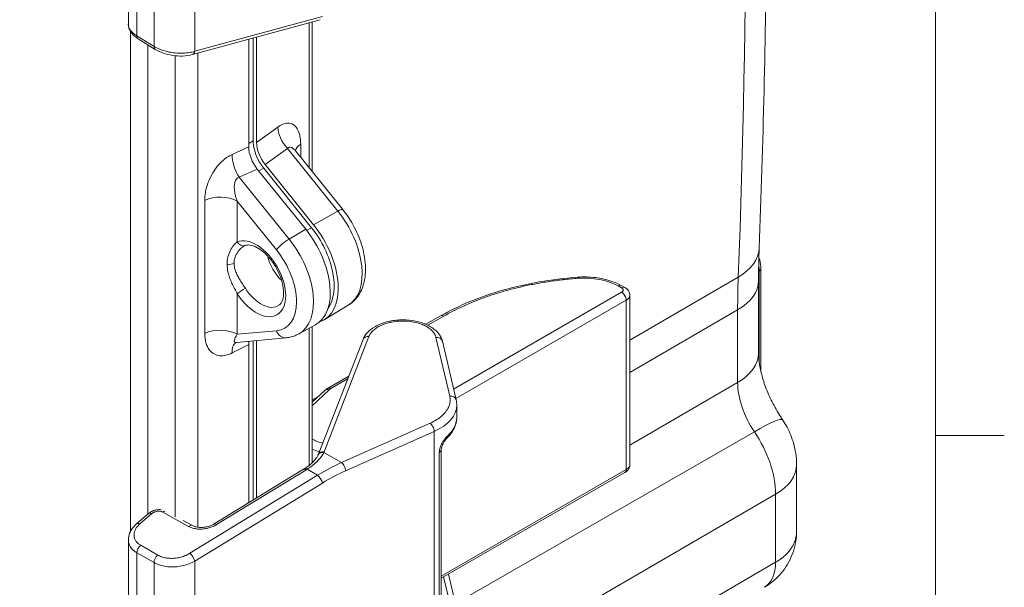
# Model space of a CAD drawing. Units: inches. Extents: x 0.3 to 84.8, y 1.5 to 53.5.
# Drawn here: x 79.3 to 84.1, y 40.5 to 43.3 of the extents above; entities that cross this region are included whole.
import ezdxf

# ---------------------------------------------------------------- set-up
doc = ezdxf.new("R2010")
doc.units = ezdxf.units.IN
doc.header["$LTSCALE"] = 2.5
doc.header["$MEASUREMENT"] = 0
for name, color, linetype, lineweight in [('Border (ANSI)', 7, 'Continuous', 9), ('Visible (ANSI)', 7, 'Continuous', 18), ('Visible Narrow (ANSI)', 7, 'Continuous', 5)]:
    doc.layers.add(name, color=color, linetype=linetype, lineweight=lineweight)

# ---------------------------------------------------------------- blocks, each defined once
blk = doc.blocks.new('Borders Default Border')
at = {"layer": 'Border (ANSI)'}
blk.add_line((33.5, 16.5), (33.635, 16.5), dxfattribs=at)
at = {"layer": 'Border (ANSI)', "flags": 128}
blk.add_lwpolyline([(0.5, 1), (0.5, 21), (33.5, 21), (33.5, 1), (0.5, 1)], dxfattribs=at)

msp = doc.modelspace()

# ---------------------------------------------------------------- linework, layer by layer
at = {"layer": 'Visible (ANSI)'}
for p, q in [((79.7904, 43.2668), (79.7904, 44.0828)), ((80.1048, 43.118), (80.7311, 43.2893)), ((80.692, 42.5449), (80.692, 43.2786)), ((79.8388, 43.1957), (79.9227, 43.1439)), ((80.3809, 43.1935), (80.3809, 42.665)), ((80.4023, 43.1994), (80.4023, 42.6958)), ((80.4197, 42.6873), (80.4197, 43.2041)), ((80.6122, 42.6441), (80.6122, 42.6441)), ((80.6122, 42.6441), (80.8423, 42.358)), ((80.4229, 42.557), (80.6607, 42.2613)), ((80.4546, 42.5612), (80.6893, 42.2693)), ((80.6993, 42.2837), (80.4617, 42.5792)), ((82.8929, 42.0679), (82.8929, 41.5667)), ((82.2086, 41.9855), (82.2263, 41.9757)), ((82.882, 42.0095), (82.882, 41.654)), ((82.2506, 41.1076), (82.2506, 41.937)), ((80.8692, 41.889), (80.751, 41.8176)), ((81.2505, 41.7953), (81.3222, 41.8365)), ((80.6261, 41.7479), (80.7082, 41.7928)), ((80.692, 41.1163), (80.692, 41.7839)), ((80.2541, 41.7659), (80.2541, 41.7659)), ((80.3202, 41.7069), (80.5642, 41.7292)), ((80.3809, 41.6972), (80.3809, 40.9201)), ((80.4023, 41.7144), (80.4023, 40.9331)), ((80.4197, 40.9438), (80.4197, 41.716)), ((80.7216, 41.1558), (80.9416, 41.7212)), ((81.331, 41.7122), (81.3984, 41.4247)), ((80.2541, 41.6412), (80.2541, 41.6412)), ((80.7681, 41.4811), (80.8713, 41.5405)), ((80.692, 41.413), (80.7544, 41.4711)), ((81.4014, 41.3384), (81.4014, 41.3988)), ((81.3256, 41.1813), (81.3256, 40.3335)), ((83.0684, 41.1062), (83.0684, 40.7817)), ((80.2111, 40.8162), (80.6492, 41.0842)), ((81.3256, 40.5499), (82.2267, 41.0688)), ((79.8304, 40.8164), (79.8895, 40.8674)), ((80.0588, 40.834), (80.1054, 40.8083)), ((83.0684, 40.7817), (83.0684, 40.7817)), ((79.7904, 39.9223), (79.7904, 40.7382)), ((81.3984, 40.4102), (81.3609, 40.5702))]:
    msp.add_line(p, q, dxfattribs=at)
for centre, major_axis, ratio, start_param, end_param in [((79.9404, 43.2543), (-0.1498, 0.0168), 0.506329, 0.056894, 0.056951), ((79.8554, 43.2227), (-0.0167, -0.0271), 0.577425, 6.283136, 6.283174), ((79.9394, 43.171), (-0.0167, -0.0271), 0.577425, 6.283173, 6.283255), ((80.0964, 43.1487), (0.0084, -0.0307), 0.584734, 6.283112, 6.283186), ((80.4648, 42.6165), (0.0595, -0.1026), 0.576567, 3.924251, 4.971977), ((80.5036, 42.6387), (-0.0595, 0.1026), 0.576567, 0.782659, 1.830384), ((80.5788, 42.1116), (0.156, -0.2709), 0.578093, 0.263054, 1.834529), ((80.5788, 42.1118), (0.1701, -0.2954), 0.578093, 6.171118, 8.117715), ((80.5402, 42.0894), (0.1701, -0.2954), 0.578093, 6.270819, 8.117715), ((80.3498, 42.2145), (0.0133, -0.0329), 0.813369, 6.282006, 6.283185), ((80.5788, 42.1116), (0.0791, -0.1374), 0.578093, 4.252304, 5.172474), ((82.2108, 41.9478), (0.0155, 0.0278), 0.588055, 6.283078, 6.283173), ((82.1915, 41.9367), (0.0591, 0.0004), 0.571265, 6.279237, 6.279243), ((80.4648, 41.6491), (-0.0593, 0.1023), 0.579625, 0.618649, 0.785288), ((80.9713, 41.7097), (-0.0297, 0.0115), 0.803801, 6.283026, 6.283186), ((81.3, 41.7049), (0.031, 0.0073), 0.818478, 6.283184, 6.283351), ((81.3674, 41.4175), (0.031, 0.0073), 0.818478, 6.283087, 6.283193), ((81.3336, 41.2625), (0.0221, -0.0229), 0.698111, 6.283176, 6.283274), ((81.2938, 41.1814), (0.0318, 0), 0.575862, 0, 0.000041), ((82.2108, 41.0964), (0.0159, -0.0276), 0.578093, 0.000008, 0.000099), ((79.9103, 40.8434), (-0.0208, 0.0241), 0.518125, 6.283074, 6.283195), ((79.8512, 40.7923), (-0.0208, 0.0241), 0.518125, 0.000005, 0.000048), ((82.7768, 40.7368), (0.1333, -0.2315), 0.578093, 0.003091, 0.003094)]:
    msp.add_ellipse(centre, major_axis=major_axis, ratio=ratio, start_param=start_param, end_param=end_param, dxfattribs=at)
for points, knots in [([(82.8851, 46.0984), (82.895, 45.8311), (82.9029, 45.5647), (82.9148, 45.0342), (82.9187, 44.77), (82.9227, 44.2437), (82.9227, 43.9817), (82.9187, 43.4599), (82.9148, 43.2001), (82.9029, 42.683), (82.895, 42.4256), (82.8851, 42.1694)], [4.66871072, 4.66871072, 4.66871072, 4.66871072, 4.68618203, 4.68618203, 4.70365333, 4.70365333, 4.72112463, 4.72112463, 4.73859593, 4.73859593, 4.75606724, 4.75606724, 4.75606724, 4.75606724]), ([(79.8388, 43.1957), (79.8263, 43.2034), (79.8155, 43.2124), (79.7991, 43.2327), (79.7932, 43.2446), (79.7907, 43.2603), (79.7904, 43.2636), (79.7904, 43.2668)], [0, 0, 0, 0, 0.1414236, 0.1414236, 0.280742, 0.280742, 0.3163307, 0.3163307, 0.3163307, 0.3163307]), ([(80.1048, 43.118), (80.09, 43.114), (80.0735, 43.1117), (80.0403, 43.1107), (80.0234, 43.1118), (79.9914, 43.1169), (79.9758, 43.1208), (79.9474, 43.1307), (79.9342, 43.1368), (79.9227, 43.1439)], [0, 0, 0, 0, 0.1484317, 0.1484317, 0.2878979, 0.2878979, 0.420421, 0.420421, 0.5505449, 0.5505449, 0.5505449, 0.5505449]), ([(80.4023, 42.6958), (80.4023, 42.6818), (80.4044, 42.6666), (80.4085, 42.651), (80.4127, 42.6354), (80.4189, 42.6195), (80.4267, 42.6042), (80.4345, 42.5889), (80.444, 42.5743), (80.4546, 42.5612)], [0, 0, 0, 0, 0.33236, 0.33236, 0.33236, 0.665725, 0.665725, 0.665725, 1, 1, 1, 1]), ([(80.6065, 42.6534), (80.6065, 42.6534), (80.6066, 42.6532), (80.607, 42.6522), (80.6078, 42.6503), (80.6102, 42.6467), (80.6111, 42.6454), (80.6122, 42.6441)], [0.150477, 0.150477, 0.150477, 0.150477, 0.1723652, 0.1723652, 0.2374619, 0.2374619, 0.2674779, 0.2674779, 0.2674779, 0.2674779]), ([(80.8692, 41.889), (80.8875, 41.9001), (80.9034, 41.9152), (80.9296, 41.9518), (80.9393, 41.9737), (80.9528, 42.0248), (80.9552, 42.0545), (80.9516, 42.1181), (80.9451, 42.1522), (80.924, 42.2196), (80.9095, 42.2529), (80.8773, 42.3104), (80.8607, 42.3352), (80.8423, 42.358)], [0.795831, 0.795831, 0.795831, 0.795831, 1.040349, 1.040349, 1.311639, 1.311639, 1.636445, 1.636445, 1.986201, 1.986201, 2.333447, 2.333447, 2.617994, 2.617994, 2.617994, 2.617994]), ([(80.3631, 42.1816), (80.3678, 42.1836), (80.3734, 42.1846), (80.3892, 42.1842), (80.4001, 42.1817), (80.4228, 42.1717), (80.4342, 42.1648), (80.4575, 42.1469), (80.4692, 42.1358), (80.4916, 42.1101), (80.5022, 42.0955), (80.5209, 42.0645), (80.5289, 42.048), (80.5416, 42.0152), (80.5462, 41.9988), (80.5516, 41.9683), (80.5525, 41.9541), (80.551, 41.9295), (80.5488, 41.919), (80.5422, 41.9022), (80.538, 41.8962), (80.5321, 41.8907), (80.5306, 41.8895), (80.5291, 41.8885)], [2.438, 2.438, 2.438, 2.438, 2.700921, 2.700921, 3.025848, 3.025848, 3.310914, 3.310914, 3.599883, 3.599883, 3.894801, 3.894801, 4.192277, 4.192277, 4.488119, 4.488119, 4.778461, 4.778461, 5.0634, 5.0634, 5.365126, 5.365126, 5.462583, 5.462583, 5.462583, 5.462583]), ([(82.882, 42.0095), (82.882, 42.0203), (82.8821, 42.0311), (82.8822, 42.0526), (82.8823, 42.0633), (82.8827, 42.0847), (82.8829, 42.0953), (82.8834, 42.1166), (82.8836, 42.1272), (82.8843, 42.1483), (82.8847, 42.1589), (82.8851, 42.1694)], [1.57079633, 1.57079633, 1.57079633, 1.57079633, 1.57953198, 1.57953198, 1.58826763, 1.58826763, 1.59700328, 1.59700328, 1.60573893, 1.60573893, 1.61447458, 1.61447458, 1.61447458, 1.61447458]), ([(82.8836, 42.1252), (82.885, 42.1206), (82.8863, 42.116), (82.891, 42.0967), (82.8929, 42.082), (82.8929, 42.0679)], [5.8711752, 5.8711752, 5.8711752, 5.8711752, 5.969026, 5.969026, 6.2831853, 6.2831853, 6.2831853, 6.2831853]), ([(81.3222, 41.8365), (81.4105, 41.8874), (81.5144, 41.9303), (81.7407, 41.9951), (81.8668, 42.0171), (81.9936, 42.0265)], [0, 0, 0, 0, 1.036723, 1.036723, 2.106145, 2.106145, 2.106145, 2.106145]), ([(81.9936, 42.0265), (82.0228, 42.0286), (82.0529, 42.0279), (82.1098, 42.021), (82.1373, 42.0147), (82.1787, 42.0003), (82.1944, 41.9934), (82.2086, 41.9855)], [0, 0, 0, 0, 0.2462872, 0.2462872, 0.4881531, 0.4881531, 0.6499649, 0.6499649, 0.6499649, 0.6499649]), ([(82.2263, 41.9757), (82.2318, 41.9726), (82.2368, 41.9686), (82.2444, 41.9594), (82.2472, 41.9542), (82.25, 41.945), (82.2506, 41.941), (82.2506, 41.937)], [0, 0, 0, 0, 0.0555752, 0.0555752, 0.105794, 0.105794, 0.1405135, 0.1405135, 0.1405135, 0.1405135]), ([(80.9417, 41.7213), (80.9466, 41.7339), (80.9544, 41.7457), (80.9746, 41.7671), (80.9875, 41.7769), (81.0184, 41.7942), (81.0372, 41.8017), (81.0771, 41.8123), (81.0987, 41.8157), (81.1414, 41.8179), (81.163, 41.8169), (81.2039, 41.8109), (81.2237, 41.8059), (81.2596, 41.792), (81.2761, 41.783), (81.3038, 41.7614), (81.3153, 41.7484), (81.3265, 41.727), (81.3292, 41.7197), (81.331, 41.7122)], [0.000519, 0.000519, 0.000519, 0.000519, 0.152344, 0.152344, 0.314774, 0.314774, 0.496124, 0.496124, 0.677832, 0.677832, 0.855016, 0.855016, 1.031494, 1.031494, 1.211199, 1.211199, 1.394177, 1.394177, 1.481272, 1.481272, 1.481272, 1.481272]), ([(80.6261, 41.7479), (80.6223, 41.7458), (80.6184, 41.7438), (80.6104, 41.7403), (80.6064, 41.7387), (80.5981, 41.7359), (80.594, 41.7347), (80.5856, 41.7325), (80.5813, 41.7316), (80.5728, 41.7302), (80.5685, 41.7296), (80.5642, 41.7292)], [5.5120878, 5.5120878, 5.5120878, 5.5120878, 5.5615876, 5.5615876, 5.6110873, 5.6110873, 5.6605871, 5.6605871, 5.7100868, 5.7100868, 5.7595865, 5.7595865, 5.7595865, 5.7595865]), ([(80.32, 41.7068), (80.319, 41.7067), (80.3182, 41.7066), (80.3177, 41.7065), (80.3177, 41.7065), (80.3177, 41.7065)], [0.00225701, 0.00225701, 0.00225701, 0.00225701, 0.03539268, 0.03539268, 0.0509051, 0.0509051, 0.0509051, 0.0509051]), ([(82.882, 41.654), (82.882, 41.6401), (82.8831, 41.623), (82.8888, 41.5845), (82.8932, 41.563), (82.9058, 41.5176), (82.9139, 41.4937), (82.9334, 41.4453), (82.9449, 41.4207), (82.9706, 41.3726), (82.9848, 41.3491), (83, 41.3267)], [4.712389, 4.712389, 4.712389, 4.712389, 4.8944282, 4.8944282, 5.0764674, 5.0764674, 5.2585066, 5.2585066, 5.4405458, 5.4405458, 5.6225851, 5.6225851, 5.6225851, 5.6225851]), ([(81.4014, 41.3376), (81.4013, 41.3196), (81.397, 41.3015), (81.3812, 41.2686), (81.3697, 41.2532), (81.3557, 41.2397)], [0.0030062, 0.0030062, 0.0030062, 0.0030062, 0.2169756, 0.2169756, 0.4282095, 0.4282095, 0.4282095, 0.4282095]), ([(83, 41.3267), (83.0079, 41.315), (83.0152, 41.303), (83.0285, 41.2781), (83.0345, 41.2653), (83.0453, 41.2384), (83.0502, 41.2243), (83.0585, 41.1944), (83.0619, 41.1786), (83.0669, 41.1444), (83.0684, 41.1261), (83.0684, 41.1062)], [3.8021929, 3.8021929, 3.8021929, 3.8021929, 3.9842321, 3.9842321, 4.1662713, 4.1662713, 4.3483106, 4.3483106, 4.5303498, 4.5303498, 4.712389, 4.712389, 4.712389, 4.712389]), ([(81.3557, 41.2397), (81.354, 41.2381), (81.352, 41.236), (81.3478, 41.231), (81.3454, 41.228), (81.3406, 41.2211), (81.338, 41.2171), (81.3335, 41.2089), (81.3315, 41.2046), (81.3284, 41.1968), (81.3273, 41.1932), (81.326, 41.1871), (81.3257, 41.1844), (81.3256, 41.182), (81.3256, 41.1817), (81.3256, 41.1814)], [0, 0, 0, 0, 0.0343158, 0.0343158, 0.070878, 0.070878, 0.1109426, 0.1109426, 0.1493374, 0.1493374, 0.1833852, 0.1833852, 0.212676, 0.212676, 0.2174302, 0.2174302, 0.2174302, 0.2174302]), ([(80.6546, 41.0876), (80.6707, 41.098), (80.685, 41.1092), (80.7062, 41.1302), (80.7138, 41.1403), (80.7193, 41.1506), (80.7201, 41.1522), (80.7207, 41.1537)], [0, 0, 0, 0, 0.180078, 0.180078, 0.3481102, 0.3481102, 0.3794417, 0.3794417, 0.3794417, 0.3794417]), ([(80.7207, 41.1537), (80.7208, 41.1539), (80.7209, 41.154), (80.721, 41.1543), (80.721, 41.1544), (80.7212, 41.1547), (80.7212, 41.1548), (80.7213, 41.1551), (80.7214, 41.1553), (80.7215, 41.1555), (80.7215, 41.1557), (80.7216, 41.1558)], [2.13037225, 2.13037225, 2.13037225, 2.13037225, 2.13538823, 2.13538823, 2.14042918, 2.14042918, 2.14547013, 2.14547013, 2.15051108, 2.15051108, 2.15555203, 2.15555203, 2.15555203, 2.15555203]), ([(82.2506, 41.1074), (82.2506, 41.1028), (82.2498, 41.0982), (82.2467, 41.0895), (82.2444, 41.0854), (82.2387, 41.0779), (82.2351, 41.0745), (82.2297, 41.0707), (82.2283, 41.0697), (82.2268, 41.0689)], [0.0005274, 0.0005274, 0.0005274, 0.0005274, 0.0410415, 0.0410415, 0.0814675, 0.0814675, 0.1245483, 0.1245483, 0.1397343, 0.1397343, 0.1397343, 0.1397343]), ([(80.6492, 41.0842), (80.6496, 41.0844), (80.65, 41.0846), (80.6507, 41.0851), (80.651, 41.0853), (80.6518, 41.0858), (80.6521, 41.086), (80.6528, 41.0864), (80.6532, 41.0867), (80.6539, 41.0871), (80.6543, 41.0873), (80.6546, 41.0876)], [3.02962935, 3.02962935, 3.02962935, 3.02962935, 3.03622962, 3.03622962, 3.04282989, 3.04282989, 3.04943015, 3.04943015, 3.05603042, 3.05603042, 3.06263068, 3.06263068, 3.06263068, 3.06263068]), ([(79.8896, 40.8675), (79.8952, 40.8723), (79.9017, 40.8763), (79.9156, 40.8824), (79.9232, 40.8846), (79.9374, 40.8867), (79.9442, 40.8869), (79.9508, 40.8863)], [0.0002857, 0.0002857, 0.0002857, 0.0002857, 0.0652051, 0.0652051, 0.1294916, 0.1294916, 0.1856517, 0.1856517, 0.1856517, 0.1856517]), ([(79.7904, 40.7382), (79.7904, 40.7492), (79.7927, 40.7604), (79.801, 40.7815), (79.8073, 40.7917), (79.8197, 40.8064), (79.8248, 40.8115), (79.8304, 40.8164)], [0.0000178, 0.0000178, 0.0000178, 0.0000178, 0.1131552, 0.1131552, 0.229501, 0.229501, 0.2979225, 0.2979225, 0.2979225, 0.2979225]), ([(80.1055, 40.8083), (80.1095, 40.806), (80.1146, 40.804), (80.1259, 40.8009), (80.1323, 40.7998), (80.1459, 40.7988), (80.1533, 40.799), (80.1683, 40.8006), (80.176, 40.8021), (80.1909, 40.8064), (80.1981, 40.8093), (80.2068, 40.8137), (80.209, 40.815), (80.2111, 40.8162)], [0, 0, 0, 0, 0.0595842, 0.0595842, 0.1189786, 0.1189786, 0.1810312, 0.1810312, 0.2459565, 0.2459565, 0.3124478, 0.3124478, 0.3360505, 0.3360505, 0.3360505, 0.3360505]), ([(83.0684, 40.7817), (83.0684, 40.7458), (83.0624, 40.7093), (83.0391, 40.6427), (83.0221, 40.6115), (82.9798, 40.5576), (82.9543, 40.534), (82.9209, 40.5119), (82.9157, 40.5087), (82.9105, 40.5056)], [0, 0, 0, 0, 0.304272, 0.304272, 0.5968024, 0.5968024, 0.883133, 0.883133, 0.9344525, 0.9344525, 0.9344525, 0.9344525])]:
    msp.add_open_spline(points, degree=3, knots=knots, dxfattribs=at)
for points in [[(80.363, 42.1816), (80.3623, 42.1813), (80.3615, 42.181), (80.3607, 42.1806)], [(80.3202, 41.7069), (80.3202, 41.7069), (80.3202, 41.7069), (80.3202, 41.7069)], [(80.7544, 41.4711), (80.7585, 41.4749), (80.7631, 41.4782), (80.7681, 41.4811)], [(81.3984, 41.4247), (81.4004, 41.4162), (81.4014, 41.4075), (81.4014, 41.3987)], [(81.4014, 41.3384), (81.4014, 41.3383), (81.4014, 41.3383), (81.4014, 41.3383)]]:
    msp.add_open_spline(points, degree=3, dxfattribs=at)
at = {"layer": 'Visible Narrow (ANSI)'}
for p, q in [((79.8326, 43.21), (79.8326, 44.0195)), ((79.9165, 43.1583), (79.9165, 43.9712)), ((80.1158, 43.1342), (80.1158, 43.9784)), ((80.1158, 43.1342), (80.7421, 43.3055)), ((79.8018, 40.7816), (79.8018, 43.2301)), ((80.6782, 42.5621), (80.6782, 43.2748)), ((79.8326, 43.21), (79.9165, 43.1583)), ((79.8854, 40.8639), (79.8854, 43.1669)), ((80.0203, 43.1127), (80.0203, 40.8517)), ((80.1308, 43.1251), (80.1308, 40.8002)), ((80.5235, 42.7625), (80.4197, 42.6873)), ((80.3809, 42.665), (80.2991, 42.6281)), ((80.3809, 42.6827), (80.4023, 42.6958)), ((80.5708, 42.6583), (80.4617, 42.5792)), ((80.5708, 42.6583), (80.8179, 42.3511)), ((80.6359, 42.6795), (80.6359, 42.6146)), ((80.3038, 42.5868), (80.3038, 42.5868)), ((80.4229, 42.557), (80.3347, 42.5172)), ((80.4304, 42.5477), (80.4546, 42.5612)), ((80.5789, 42.2136), (80.3347, 42.5172)), ((80.1652, 41.7504), (80.1652, 42.4033)), ((80.3247, 42.3993), (80.3247, 42.2001)), ((80.517, 42.1602), (80.3247, 42.3993)), ((80.6993, 42.2837), (80.8179, 42.3511)), ((80.6651, 42.2558), (80.6893, 42.2693)), ((80.6607, 42.2613), (80.5789, 42.2136)), ((82.7823, 42.0268), (82.2506, 41.7178)), ((82.8823, 42.0552), (82.8849, 42.0568)), ((82.8849, 42.0568), (82.8849, 41.6114)), ((80.3038, 41.9856), (80.3038, 41.9856)), ((82.1928, 41.9839), (82.2104, 41.9741)), ((80.3247, 41.9456), (80.3247, 41.7464)), ((82.2104, 41.9523), (81.386, 41.4775)), ((82.2333, 41.9131), (81.3968, 41.4314)), ((82.2333, 41.0834), (82.2333, 41.9131)), ((81.2604, 41.7907), (81.3377, 41.8352)), ((82.7793, 41.8657), (82.2506, 41.5586)), ((82.7793, 41.8657), (82.7793, 41.5103)), ((80.2552, 41.7658), (80.2552, 41.7658)), ((80.2588, 41.7655), (80.2588, 41.7655)), ((80.3038, 41.756), (80.3038, 41.756)), ((80.3247, 41.7464), (80.517, 41.764)), ((80.6782, 41.1044), (80.6782, 41.7764)), ((80.7509, 41.1705), (80.9709, 41.7359)), ((80.2991, 41.655), (80.3809, 41.6972)), ((80.3038, 41.6874), (80.3038, 41.6874)), ((81.2996, 41.7312), (81.367, 41.4437)), ((80.2552, 41.6413), (80.2552, 41.6413)), ((80.2588, 41.6417), (80.2588, 41.6417)), ((80.7836, 41.4798), (80.8662, 41.5273)), ((82.7793, 41.5103), (82.2506, 41.2032)), ((80.692, 41.3961), (80.7757, 41.474)), ((81.2707, 41.3109), (80.8359, 41.1176)), ((81.2904, 41.2701), (80.8557, 41.0768)), ((81.2904, 40.1931), (81.2904, 41.2701)), ((82.8615, 41.2686), (81.3949, 40.4254)), ((80.7495, 41.1673), (80.8359, 41.1176)), ((81.316, 41.1683), (81.316, 40.3204)), ((80.2236, 40.8129), (80.6618, 41.0809)), ((80.6679, 41.0847), (80.7187, 41.0553)), ((80.6782, 41.0917), (80.6782, 41.0917)), ((81.3256, 40.5607), (82.2333, 41.0834)), ((80.7187, 41.0553), (80.0923, 40.6723)), ((80.7421, 41.0169), (80.1158, 40.6339)), ((82.9657, 40.9625), (80.692, 39.6417)), ((82.9657, 40.9625), (82.9657, 40.6281)), ((79.8471, 40.8161), (79.9062, 40.8672)), ((79.9594, 40.8741), (80.086, 40.8043)), ((79.8326, 39.8655), (79.8326, 40.675)), ((79.9165, 40.6267), (79.8326, 40.675)), ((79.9354, 40.6633), (79.8514, 40.7115)), ((79.9165, 39.8138), (79.9165, 40.6267)), ((80.1158, 39.7896), (80.1158, 40.6339)), ((82.9657, 40.6281), (80.692, 39.3073)), ((79.9892, 40.6061), (79.9892, 40.6061)), ((81.367, 40.4292), (81.3372, 40.5566))]:
    msp.add_line(p, q, dxfattribs=at)
for centre, major_axis, ratio, start_param, end_param in [((43.9204, 66.3697), (27.4525, -47.6721), 0.578093, 0.743654, 0.83101), ((79.9404, 43.2543), (-0.1498, 0.0168), 0.506329, 0.056951, 0.825533), ((79.8554, 43.2227), (-0.0167, -0.0271), 0.577425, 5.513238, 6.283147), ((79.9394, 43.171), (-0.0167, -0.0271), 0.577425, 5.513236, 6.283174), ((80.0964, 43.1487), (0.0084, -0.0307), 0.584734, 0, 0.925813), ((80.6141, 42.7188), (0.0694, -0.0957), 0.608585, 3.865446, 4.913172), ((80.7265, 42.6358), (-0.1182, 0), 0.575865, 5.585074, 6.11556), ((80.3751, 42.576), (0.0486, -0.1077), 0.542667, 3.982986, 5.030738), ((80.2411, 42.3512), (0.1182, 0), 0.575862, 0.785398, 2.268928), ((80.7963, 42.3209), (0.046, 0.037), 0.212712, 0, 0.92026), ((80.6984, 42.1807), (0.1687, -0.2929), 0.578093, 0.012367, 1.834529), ((80.4181, 42.0191), (-0.1019, 0.1769), 0.578093, 1.654528, 6.203331), ((80.3498, 42.2145), (0.0133, -0.0329), 0.813369, 4.824545, 6.282006), ((80.5588, 42.1842), (0.046, 0.037), 0.212712, 0.955167, 2.508516), ((80.4591, 42.0427), (0.1691, -0.2937), 0.578093, 6.270818, 8.117715), ((82.5308, 42.1831), (0.3543, -0.0137), 0.600555, 5.524877, 6.283185), ((80.4181, 42.0191), (0.1396, -0.2425), 0.578093, 6.02332, 8.117715), ((80.2851, 42.1095), (0.0355, 0), 0.575788, 4.422044, 5.445123), ((82.7692, 42.1234), (0.0817, -0.1418), 0.578093, 0.787332, 0.984299), ((81.9959, 41.9947), (-0.0023, 0.0317), 0.084863, 5.679437, 6.283186), ((82.0224, 41.8857), (0.2409, 0.0036), 0.565775, 0.776963, 1.673901), ((86.0053, 40.008), (2.2767, -3.9536), 0.578093, 3.885246, 3.928925), ((82.8656, 42.0679), (0.0273, 0), 0.575862, 5.497787, 6.283185), ((82.1932, 41.9577), (0.0155, 0.0278), 0.588055, 0, 0.77455), ((82.2108, 41.9478), (0.0155, 0.0278), 0.588055, 6.283178, 7.057725), ((82.5275, 42.0095), (0.3545, 0), 0.575862, 5.50215, 6.283185), ((80.3498, 41.96), (0.0298, 0.0192), 0.068313, 1.005011, 2.523657), ((80.4418, 42.0327), (0.0842, -0.1462), 0.578093, 4.796129, 6.32032), ((82.2108, 41.926), (-0.0159, 0.0276), 0.578093, 3.928925, 5.517174), ((82.1915, 41.9367), (0.0591, 0.0004), 0.571265, 5.49375, 6.279237), ((81.338, 41.809), (-0.0159, 0.0276), 0.578093, 5.517175, 6.283186), ((80.2411, 41.6983), (0.1182, 0), 0.575865, 0.78539, 2.268844), ((80.5588, 41.7881), (0.0054, -0.0588), 0.788574, 5.060311, 6.283185), ((80.9713, 41.7097), (-0.0297, 0.0115), 0.803801, 5.027994, 6.283029), ((81.3, 41.7049), (0.031, 0.0073), 0.818478, 0.000166, 1.393361), ((80.3751, 41.6028), (-0.0541, 0.105), 0.507863, 0.04064, 0.813963), ((80.3751, 41.6028), (-0.0541, 0.105), 0.507863, 0.037613, 0.037664), ((82.5275, 41.654), (0.3545, 0), 0.575862, 5.50215, 6.283185), ((82.9921, 41.3877), (0.1502, -0.2608), 0.578093, 3.928925, 4.839121), ((80.7761, 41.4478), (-0.0217, 0.0233), 0.698918, 5.370835, 6.283186), ((80.784, 41.4535), (-0.0159, 0.0276), 0.578093, 5.517174, 6.283191), ((80.8222, 41.4583), (0.0545, 0.0008), 0.565685, 2.347671, 2.582153), ((81.3674, 41.4175), (0.031, 0.0073), 0.818478, 6.283184, 7.676539), ((80.7285, 41.4182), (0.0156, -0.0277), 0.59087, 3.905873, 4.116575), ((81.1173, 41.3963), (0.2841, 0.0037), 0.566688, 5.360228, 6.275732), ((81.2711, 41.2846), (-0.0129, 0.0291), 0.497003, 3.985216, 5.573354), ((82.7066, 41.1277), (0.2934, 0.199), 0.103133, 0, 0.94624), ((81.3336, 41.2625), (0.0221, -0.0229), 0.698111, 0.000091, 0.62878), ((82.696, 41.1177), (0.1903, -0.3304), 0.578093, 0.787332, 1.697528), ((80.8291, 41.2863), (0.2268, 0.0029), 0.567124, 4.056177, 4.239952), ((80.7499, 41.141), (-0.0292, 0.0127), 0.798893, 5.059911, 6.283097), ((80.7513, 41.1443), (-0.0297, 0.0115), 0.803801, 5.027982, 6.283186), ((80.5432, 41.1941), (-0.2131, -0.0073), 0.588111, 2.868007, 2.894377), ((81.2938, 41.1814), (0.0318, 0), 0.575862, 5.486843, 6.283185), ((80.8291, 41.2301), (-0.2268, -0.0029), 0.567124, 0.914585, 0.954569), ((80.8373, 40.3598), (-0.5534, -0.7445), 0.646316, 3.998619, 4.159187), ((80.8363, 41.0914), (-0.0129, 0.0291), 0.497003, 3.985216, 5.573343), ((82.7139, 41.1062), (0.3545, 0), 0.575862, 5.50215, 6.283185), ((80.6658, 41.057), (-0.0166, 0.0271), 0.398428, 5.496459, 6.283185), ((80.6719, 41.0609), (-0.0173, 0.0267), 0.419583, 5.485915, 6.283171), ((80.5162, 41.1901), (0.2355, 0.0401), 0.649417, 5.263869, 5.296871), ((80.8571, 40.3447), (-0.5375, -0.7172), 0.648258, 4.0012, 4.161698), ((82.2108, 41.0964), (0.0159, -0.0276), 0.578093, 0.000099, 0.787332), ((80.7227, 41.0315), (-0.0166, 0.0271), 0.398428, 3.926528, 5.496459), ((79.9103, 40.8434), (-0.0208, 0.0241), 0.518125, 5.420989, 6.283074), ((79.9634, 40.8502), (-0.0154, -0.0279), 0.589388, 3.580721, 4.075392), ((79.8512, 40.7923), (-0.0208, 0.0241), 0.518125, 5.420974, 6.283185), ((80.2277, 40.7891), (-0.0166, 0.0271), 0.398428, 5.496459, 6.283176), ((80.0901, 40.7804), (0.0154, 0.0279), 0.589388, 0.000078, 0.933831), ((79.8554, 40.6877), (0.0159, 0.0276), 0.59779, 0.944332, 2.353598), ((80.0964, 40.6484), (-0.0166, 0.0271), 0.398428, 3.926528, 5.496447), ((79.9394, 40.6394), (0.0159, 0.0276), 0.59779, 0.944323, 2.353597), ((82.7767, 40.737), (0.1334, -0.2316), 0.578093, 0.003094, 0.787332)]:
    msp.add_ellipse(centre, major_axis=major_axis, ratio=ratio, start_param=start_param, end_param=end_param, dxfattribs=at)
for points in [[(79.9165, 43.1583), (79.9237, 43.1539), (79.9395, 43.1458), (79.967, 43.1359), (79.9972, 43.1289), (80.0285, 43.125), (80.0598, 43.1245), (80.0895, 43.1275), (80.1075, 43.1316), (80.1158, 43.1342)], [(80.7059, 41.4318), (80.7012, 41.4292), (80.6966, 41.4266), (80.692, 41.424)], [(80.7169, 41.4362), (80.7134, 41.4354), (80.7097, 41.434), (80.7059, 41.4318)], [(80.086, 40.8043), (80.0912, 40.8014), (80.1022, 40.7967), (80.1215, 40.7922), (80.1421, 40.7906), (80.1638, 40.7919), (80.1855, 40.7962), (80.2061, 40.8034), (80.218, 40.8095), (80.2236, 40.8129)]]:
    msp.add_open_spline(points, degree=3, dxfattribs=at)
for points, knots in [([(80.6359, 42.6795), (80.6359, 42.6941), (80.6347, 42.707), (80.6324, 42.7183), (80.6319, 42.7206), (80.6314, 42.7229), (80.6309, 42.725), (80.628, 42.7365), (80.6239, 42.7464), (80.619, 42.7544), (80.6184, 42.7554), (80.6178, 42.7564), (80.6171, 42.7574), (80.6117, 42.7654), (80.6055, 42.7712), (80.5987, 42.7752), (80.5982, 42.7754), (80.5977, 42.7757), (80.5973, 42.776), (80.59, 42.7799), (80.5821, 42.7817), (80.5741, 42.7818), (80.574, 42.7818), (80.5739, 42.7818), (80.5738, 42.7818), (80.5656, 42.7818), (80.5574, 42.78), (80.549, 42.7768), (80.5487, 42.7766), (80.5484, 42.7765), (80.548, 42.7764), (80.54, 42.7731), (80.5318, 42.7685), (80.5235, 42.7625)], [0, 0, 0, 0, 0.138853, 0.138853, 0.138853, 0.166667, 0.166667, 0.166667, 0.314272, 0.314272, 0.314272, 0.333333, 0.333333, 0.333333, 0.48939, 0.48939, 0.48939, 0.5, 0.5, 0.5, 0.664579, 0.664579, 0.664579, 0.666667, 0.666667, 0.666667, 0.833333, 0.833333, 0.833333, 0.839849, 0.839849, 0.839849, 1, 1, 1, 1]), ([(80.6122, 42.6441), (80.6084, 42.6488), (80.6047, 42.6527), (80.6012, 42.6557), (80.5968, 42.6594), (80.5927, 42.6618), (80.589, 42.663), (80.5852, 42.6643), (80.5819, 42.6644), (80.5789, 42.6636), (80.5759, 42.6628), (80.5732, 42.661), (80.5708, 42.6583)], [0.364395, 0.364395, 0.364395, 0.364395, 0.5, 0.5, 0.5, 0.6666667, 0.6666667, 0.6666667, 0.8333333, 0.8333333, 0.8333333, 1, 1, 1, 1]), ([(80.2991, 42.6281), (80.2913, 42.6246), (80.2835, 42.6203), (80.2759, 42.6152), (80.2734, 42.6136), (80.2709, 42.6118), (80.2685, 42.61), (80.2596, 42.6035), (80.251, 42.5961), (80.2424, 42.5873), (80.2413, 42.5862), (80.2402, 42.585), (80.239, 42.5838), (80.2294, 42.5735), (80.2198, 42.5615), (80.211, 42.5482), (80.2109, 42.548), (80.2108, 42.5479), (80.2107, 42.5477), (80.2021, 42.5345), (80.1942, 42.5202), (80.1875, 42.5047), (80.1865, 42.5025), (80.1856, 42.5002), (80.1847, 42.498), (80.1791, 42.4842), (80.1745, 42.4698), (80.1712, 42.4552), (80.1701, 42.4505), (80.1692, 42.4458), (80.1684, 42.4411), (80.1663, 42.4287), (80.1652, 42.416), (80.1652, 42.4033)], [0.0000001, 0.0000001, 0.0000001, 0.0000001, 0.1255763, 0.1255763, 0.1255763, 0.1666667, 0.1666667, 0.1666667, 0.3139462, 0.3139462, 0.3139462, 0.3333333, 0.3333333, 0.3333333, 0.5, 0.5, 0.5, 0.5022742, 0.5022742, 0.5022742, 0.6666667, 0.6666667, 0.6666667, 0.6903176, 0.6903176, 0.6903176, 0.8333333, 0.8333333, 0.8333333, 0.8788373, 0.8788373, 0.8788373, 1, 1, 1, 1]), ([(80.3347, 42.5172), (80.3318, 42.5165), (80.329, 42.5153), (80.3265, 42.5136), (80.3257, 42.513), (80.3249, 42.5124), (80.3241, 42.5117), (80.3214, 42.5093), (80.319, 42.5062), (80.3169, 42.5023), (80.3167, 42.5018), (80.3164, 42.5012), (80.3161, 42.5007), (80.3139, 42.496), (80.3122, 42.4902), (80.3112, 42.4834), (80.3102, 42.4766), (80.3099, 42.4689), (80.3104, 42.4601), (80.3105, 42.4589), (80.3106, 42.4576), (80.3107, 42.4563), (80.3114, 42.4486), (80.3127, 42.4402), (80.3147, 42.4315), (80.3154, 42.4287), (80.3161, 42.4259), (80.3169, 42.423), (80.3189, 42.4153), (80.3215, 42.4074), (80.3247, 42.3993)], [0, 0, 0, 0, 0.125928, 0.125928, 0.125928, 0.166667, 0.166667, 0.166667, 0.313905, 0.313905, 0.313905, 0.333333, 0.333333, 0.333333, 0.5, 0.5, 0.5, 0.666667, 0.666667, 0.666667, 0.690585, 0.690585, 0.690585, 0.833333, 0.833333, 0.833333, 0.878844, 0.878844, 0.878844, 1, 1, 1, 1]), ([(80.2749, 42.0899), (80.2749, 42.1024), (80.2778, 42.1263), (80.2904, 42.1601), (80.3078, 42.1858), (80.3192, 42.1963), (80.3247, 42.2001)], [0.0000046, 0.0000046, 0.0000046, 0.0000046, 0.25, 0.5, 0.75, 1, 1, 1, 1]), ([(80.3088, 42.0943), (80.3088, 42.1045), (80.3105, 42.1146), (80.3138, 42.1242), (80.317, 42.1339), (80.3219, 42.1431), (80.3276, 42.1511), (80.3332, 42.1591), (80.3397, 42.1658), (80.3461, 42.1711), (80.3511, 42.1751), (80.356, 42.1783), (80.3607, 42.1806)], [0, 0, 0, 0, 0.25, 0.25, 0.25, 0.5, 0.5, 0.5, 0.75, 0.75, 0.75, 0.9443342, 0.9443342, 0.9443342, 0.9443342]), ([(80.3247, 41.9456), (80.324, 41.9468), (80.3234, 41.948), (80.3227, 41.9492), (80.3179, 41.9582), (80.3128, 41.9676), (80.3077, 41.9777), (80.3057, 41.9818), (80.3036, 41.9861), (80.3015, 41.9904), (80.2979, 41.998), (80.2944, 42.006), (80.2912, 42.014), (80.2881, 42.0218), (80.2853, 42.0297), (80.283, 42.0376), (80.2815, 42.0425), (80.2803, 42.0474), (80.2792, 42.0523), (80.2768, 42.0633), (80.2753, 42.074), (80.275, 42.0848), (80.275, 42.0865), (80.2749, 42.0882), (80.2749, 42.0899)], [0, 0, 0, 0, 0.02997, 0.02997, 0.02997, 0.25, 0.25, 0.25, 0.340234, 0.340234, 0.340234, 0.5, 0.5, 0.5, 0.654038, 0.654038, 0.654038, 0.75, 0.75, 0.75, 0.965783, 0.965783, 0.965783, 1, 1, 1, 1]), ([(80.3647, 41.972), (80.364, 41.9731), (80.3632, 41.9742), (80.3625, 41.9753), (80.3573, 41.9833), (80.3518, 41.9916), (80.3461, 42.0003), (80.3438, 42.0039), (80.3415, 42.0076), (80.3391, 42.0113), (80.3351, 42.0178), (80.3311, 42.0244), (80.3275, 42.0312), (80.324, 42.0377), (80.3208, 42.0444), (80.3181, 42.051), (80.3164, 42.055), (80.315, 42.0591), (80.3137, 42.0632), (80.3109, 42.0723), (80.3093, 42.0813), (80.3089, 42.0901), (80.3088, 42.0915), (80.3088, 42.0929), (80.3088, 42.0943)], [0, 0, 0, 0, 0.0302731, 0.0302731, 0.0302731, 0.25, 0.25, 0.25, 0.3406938, 0.3406938, 0.3406938, 0.5, 0.5, 0.5, 0.6545157, 0.6545157, 0.6545157, 0.75, 0.75, 0.75, 0.9652983, 0.9652983, 0.9652983, 0.9999351, 0.9999351, 0.9999351, 0.9999351]), ([(81.3377, 41.8352), (81.3547, 41.845), (81.3719, 41.8543), (81.3891, 41.863), (81.3899, 41.8634), (81.3906, 41.8638), (81.3913, 41.8641), (81.4087, 41.8729), (81.4262, 41.8812), (81.4437, 41.889), (81.4443, 41.8893), (81.4448, 41.8895), (81.4454, 41.8898), (81.4631, 41.8977), (81.4808, 41.9051), (81.4987, 41.9121), (81.4991, 41.9123), (81.4995, 41.9124), (81.5, 41.9126), (81.5179, 41.9197), (81.536, 41.9263), (81.5543, 41.9327), (81.5545, 41.9328), (81.5548, 41.9329), (81.5551, 41.9329), (81.5735, 41.9393), (81.592, 41.9453), (81.6108, 41.951), (81.6109, 41.951), (81.6111, 41.9511), (81.6112, 41.9511), (81.6301, 41.9568), (81.6492, 41.9622), (81.6686, 41.9673), (81.688, 41.9724), (81.7078, 41.9772), (81.7279, 41.9817), (81.7281, 41.9818), (81.7283, 41.9818), (81.7286, 41.9819), (81.7485, 41.9863), (81.7688, 41.9905), (81.7896, 41.9944), (81.79, 41.9945), (81.7904, 41.9946), (81.7908, 41.9946), (81.8115, 41.9985), (81.8327, 42.002), (81.8544, 42.0053), (81.855, 42.0054), (81.8556, 42.0055), (81.8563, 42.0056), (81.8778, 42.0088), (81.9, 42.0117), (81.9228, 42.0142), (81.9237, 42.0143), (81.9245, 42.0144), (81.9254, 42.0145), (81.9481, 42.017), (81.9715, 42.0192), (81.9956, 42.021)], [0, 0, 0, 0, 0.087207, 0.087207, 0.087207, 0.090909, 0.090909, 0.090909, 0.178894, 0.178894, 0.178894, 0.181818, 0.181818, 0.181818, 0.270586, 0.270586, 0.270586, 0.272727, 0.272727, 0.272727, 0.362278, 0.362278, 0.362278, 0.363636, 0.363636, 0.363636, 0.453969, 0.453969, 0.453969, 0.454545, 0.454545, 0.454545, 0.545455, 0.545455, 0.545455, 0.636364, 0.636364, 0.636364, 0.637352, 0.637352, 0.637352, 0.727273, 0.727273, 0.727273, 0.729044, 0.729044, 0.729044, 0.818182, 0.818182, 0.818182, 0.820736, 0.820736, 0.820736, 0.909091, 0.909091, 0.909091, 0.912424, 0.912424, 0.912424, 1, 1, 1, 1]), ([(82.2104, 41.9741), (82.2116, 41.9734), (82.2127, 41.9727), (82.2136, 41.972), (82.2138, 41.9718), (82.214, 41.9716), (82.2142, 41.9714), (82.2152, 41.9706), (82.216, 41.9696), (82.2166, 41.9687), (82.2167, 41.9686), (82.2168, 41.9685), (82.2169, 41.9683), (82.2175, 41.9673), (82.218, 41.9662), (82.2182, 41.9651), (82.2184, 41.9639), (82.2185, 41.9627), (82.2182, 41.9615), (82.218, 41.9604), (82.2175, 41.9592), (82.2169, 41.9581), (82.2168, 41.958), (82.2167, 41.9579), (82.2166, 41.9577), (82.2159, 41.9568), (82.2151, 41.9558), (82.2142, 41.955), (82.214, 41.9548), (82.2137, 41.9546), (82.2135, 41.9544), (82.2126, 41.9536), (82.2116, 41.9529), (82.2104, 41.9523)], [0, 0, 0, 0, 0.116615, 0.116615, 0.116615, 0.142857, 0.142857, 0.142857, 0.270822, 0.270822, 0.270822, 0.285714, 0.285714, 0.285714, 0.424727, 0.424727, 0.424727, 0.571429, 0.571429, 0.571429, 0.714286, 0.714286, 0.714286, 0.732547, 0.732547, 0.732547, 0.857143, 0.857143, 0.857143, 0.886805, 0.886805, 0.886805, 1, 1, 1, 1]), ([(80.9709, 41.7359), (80.9731, 41.7415), (80.9761, 41.747), (80.98, 41.7522), (80.9804, 41.7528), (80.9808, 41.7533), (80.9813, 41.7539), (80.9854, 41.7592), (80.9904, 41.7643), (80.9962, 41.7691), (80.9967, 41.7696), (80.9972, 41.77), (80.9977, 41.7704), (81.0037, 41.7753), (81.0105, 41.7798), (81.018, 41.784), (81.0185, 41.7842), (81.019, 41.7845), (81.0195, 41.7848), (81.0272, 41.789), (81.0356, 41.7927), (81.0445, 41.796), (81.045, 41.7962), (81.0454, 41.7964), (81.0459, 41.7965), (81.055, 41.7998), (81.0647, 41.8026), (81.0747, 41.8049), (81.075, 41.805), (81.0754, 41.805), (81.0758, 41.8051), (81.086, 41.8074), (81.0966, 41.8091), (81.1073, 41.8101), (81.1075, 41.8102), (81.1077, 41.8102), (81.1079, 41.8102), (81.1189, 41.8113), (81.13, 41.8118), (81.141, 41.8116), (81.1522, 41.8115), (81.1633, 41.8107), (81.1741, 41.8093), (81.1849, 41.8079), (81.1954, 41.8058), (81.2054, 41.8033), (81.2057, 41.8032), (81.206, 41.8031), (81.2062, 41.8031), (81.216, 41.8005), (81.2253, 41.7974), (81.234, 41.7938), (81.2343, 41.7937), (81.2347, 41.7935), (81.235, 41.7934), (81.2435, 41.7898), (81.2514, 41.7858), (81.2585, 41.7814), (81.2589, 41.7811), (81.2593, 41.7809), (81.2597, 41.7806), (81.2666, 41.7762), (81.2728, 41.7714), (81.2781, 41.7664), (81.2785, 41.766), (81.2789, 41.7656), (81.2793, 41.7652), (81.2844, 41.7602), (81.2887, 41.7549), (81.292, 41.7494), (81.2923, 41.7489), (81.2926, 41.7484), (81.2929, 41.7479), (81.296, 41.7425), (81.2983, 41.7369), (81.2996, 41.7312)], [0, 0, 0, 0, 0.064642, 0.064642, 0.064642, 0.071429, 0.071429, 0.071429, 0.137183, 0.137183, 0.137183, 0.142857, 0.142857, 0.142857, 0.209677, 0.209677, 0.209677, 0.214286, 0.214286, 0.214286, 0.282178, 0.282178, 0.282178, 0.285714, 0.285714, 0.285714, 0.354678, 0.354678, 0.354678, 0.357143, 0.357143, 0.357143, 0.427178, 0.427178, 0.427178, 0.428571, 0.428571, 0.428571, 0.499676, 0.499676, 0.499676, 0.571429, 0.571429, 0.571429, 0.642857, 0.642857, 0.642857, 0.644673, 0.644673, 0.644673, 0.714286, 0.714286, 0.714286, 0.717173, 0.717173, 0.717173, 0.785714, 0.785714, 0.785714, 0.789674, 0.789674, 0.789674, 0.857143, 0.857143, 0.857143, 0.862168, 0.862168, 0.862168, 0.928571, 0.928571, 0.928571, 0.934704, 0.934704, 0.934704, 1, 1, 1, 1]), ([(80.1652, 41.7504), (80.1652, 41.7329), (80.1673, 41.7177), (80.1712, 41.7044), (80.1751, 41.6911), (80.1807, 41.6797), (80.1875, 41.6706), (80.1943, 41.6615), (80.2023, 41.6546), (80.211, 41.6498), (80.2198, 41.645), (80.2294, 41.6423), (80.239, 41.6413), (80.2487, 41.6403), (80.2585, 41.6412), (80.2685, 41.6435), (80.2785, 41.6458), (80.2887, 41.6496), (80.2991, 41.655)], [0, 0, 0, 0, 0.1666667, 0.1666667, 0.1666667, 0.3333333, 0.3333333, 0.3333333, 0.5, 0.5, 0.5, 0.6666667, 0.6666667, 0.6666667, 0.8333333, 0.8333333, 0.8333333, 1, 1, 1, 1]), ([(80.3247, 41.7464), (80.3216, 41.7419), (80.319, 41.7378), (80.3169, 41.7341), (80.3161, 41.7327), (80.3154, 41.7313), (80.3147, 41.73), (80.3127, 41.7259), (80.3114, 41.7223), (80.3107, 41.7193), (80.3106, 41.7188), (80.3105, 41.7183), (80.3104, 41.7178), (80.3099, 41.7145), (80.3102, 41.7121), (80.3112, 41.7103), (80.3122, 41.7085), (80.3139, 41.7074), (80.3161, 41.707), (80.3164, 41.7069), (80.3167, 41.7069), (80.3169, 41.7069), (80.3179, 41.7067), (80.319, 41.7068), (80.3202, 41.7069)], [0, 0, 0, 0, 0.1200755, 0.1200755, 0.1200755, 0.1666667, 0.1666667, 0.1666667, 0.3088305, 0.3088305, 0.3088305, 0.3333333, 0.3333333, 0.3333333, 0.4973741, 0.4973741, 0.4973741, 0.6666667, 0.6666667, 0.6666667, 0.6864359, 0.6864359, 0.6864359, 0.7576309, 0.7576309, 0.7576309, 0.7576309]), ([(81.367, 41.4437), (81.3689, 41.4359), (81.3696, 41.4281), (81.3691, 41.4202), (81.3691, 41.4198), (81.369, 41.4194), (81.369, 41.4189), (81.3684, 41.4109), (81.3666, 41.4028), (81.3635, 41.3948), (81.3635, 41.3946), (81.3634, 41.3944), (81.3633, 41.3942), (81.3601, 41.386), (81.3557, 41.378), (81.3501, 41.3703), (81.3445, 41.3625), (81.3377, 41.3551), (81.3298, 41.348), (81.3295, 41.3478), (81.3293, 41.3475), (81.329, 41.3473), (81.3213, 41.3405), (81.3126, 41.334), (81.303, 41.328), (81.3024, 41.3276), (81.3018, 41.3272), (81.3012, 41.3269), (81.2919, 41.3211), (81.2817, 41.3158), (81.2707, 41.3109)], [0, 0, 0, 0, 0.157856, 0.157856, 0.157856, 0.166667, 0.166667, 0.166667, 0.329244, 0.329244, 0.329244, 0.333333, 0.333333, 0.333333, 0.5, 0.5, 0.5, 0.666667, 0.666667, 0.666667, 0.671936, 0.671936, 0.671936, 0.833333, 0.833333, 0.833333, 0.843331, 0.843331, 0.843331, 1, 1, 1, 1]), ([(81.4014, 41.3383), (81.4014, 41.3363), (81.4011, 41.325), (81.3968, 41.3045), (81.3832, 41.2777), (81.3691, 41.261), (81.3608, 41.2531)], [0.1962341, 0.1962341, 0.1962341, 0.1962341, 0.25, 0.5, 0.75, 0.9999991, 0.9999991, 0.9999991, 0.9999991]), ([(81.3608, 41.2531), (81.359, 41.2513), (81.3572, 41.2495), (81.3535, 41.2456), (81.3517, 41.2435), (81.348, 41.2391), (81.3461, 41.2368), (81.3425, 41.2321), (81.3407, 41.2297), (81.3373, 41.2248), (81.3356, 41.2222), (81.3324, 41.2172), (81.3309, 41.2146), (81.328, 41.2095), (81.3267, 41.2068), (81.3242, 41.2017), (81.3231, 41.1992), (81.3211, 41.1941), (81.3202, 41.1915), (81.3187, 41.1865), (81.3181, 41.1842), (81.317, 41.1794), (81.3166, 41.177), (81.3161, 41.1725), (81.316, 41.1704), (81.316, 41.1683)], [0.0000011, 0.0000011, 0.0000011, 0.0000011, 0.0837605, 0.0837605, 0.1666676, 0.1666676, 0.2521041, 0.2521041, 0.333334, 0.333334, 0.4184424, 0.4184424, 0.5000005, 0.5000005, 0.5854833, 0.5854833, 0.666667, 0.666667, 0.7521703, 0.7521703, 0.8333335, 0.8333335, 0.9197563, 0.9197563, 1, 1, 1, 1]), ([(80.7436, 41.2124), (80.7403, 41.2133), (80.7369, 41.2143), (80.7335, 41.2153), (80.7334, 41.2154), (80.7333, 41.2154), (80.7331, 41.2155), (80.7245, 41.2181), (80.716, 41.2212), (80.708, 41.2247), (80.7024, 41.2272), (80.697, 41.2298), (80.692, 41.2325)], [0.44606739, 0.44606739, 0.44606739, 0.44606739, 0.46091299, 0.46091299, 0.46091299, 0.46153846, 0.46153846, 0.46153846, 0.49977441, 0.49977441, 0.49977441, 0.52654537, 0.52654537, 0.52654537, 0.52654537]), ([(80.6679, 41.0847), (80.677, 41.0907), (80.6856, 41.0968), (80.6942, 41.1035), (80.6949, 41.1041), (80.704, 41.1113), (80.7117, 41.1181), (80.7187, 41.1251), (80.7187, 41.1252), (80.7257, 41.1323), (80.7318, 41.1393), (80.7373, 41.1467), (80.7376, 41.1472), (80.7426, 41.1542), (80.7465, 41.1607), (80.7495, 41.1673)], [0, 0, 0, 0, 0.229613, 0.229613, 0.25, 0.25, 0.497234, 0.497234, 0.5, 0.5, 0.75, 0.75, 0.764804, 0.764804, 1, 1, 1, 1]), ([(82.2333, 41.0834), (82.2364, 41.0852), (82.242, 41.0892), (82.2478, 41.0962), (82.2502, 41.1025), (82.2506, 41.1063), (82.2506, 41.1076)], [0, 0, 0, 0, 0.1428571, 0.2857143, 0.4285714, 0.5000062, 0.5000062, 0.5000062, 0.5000062]), ([(79.9062, 40.8672), (79.9078, 40.8686), (79.9095, 40.8698), (79.9113, 40.8709), (79.9117, 40.8712), (79.9121, 40.8714), (79.9125, 40.8716), (79.9146, 40.8728), (79.9168, 40.8739), (79.9191, 40.8748), (79.9194, 40.8749), (79.9197, 40.875), (79.92, 40.8751), (79.9225, 40.8761), (79.9252, 40.8769), (79.9279, 40.8774), (79.9308, 40.8781), (79.9337, 40.8785), (79.9367, 40.8786), (79.9395, 40.8788), (79.9423, 40.8787), (79.945, 40.8784), (79.9453, 40.8783), (79.9456, 40.8783), (79.9459, 40.8783), (79.9483, 40.878), (79.9506, 40.8775), (79.9527, 40.8768), (79.9532, 40.8767), (79.9536, 40.8766), (79.954, 40.8764), (79.9559, 40.8758), (79.9577, 40.875), (79.9594, 40.8741)], [0, 0, 0, 0, 0.1174113, 0.1174113, 0.1174113, 0.1428572, 0.1428572, 0.1428572, 0.2707466, 0.2707466, 0.2707466, 0.2857143, 0.2857143, 0.2857143, 0.423768, 0.423768, 0.423768, 0.5714286, 0.5714286, 0.5714286, 0.7142857, 0.7142857, 0.7142857, 0.7298272, 0.7298272, 0.7298272, 0.8571429, 0.8571429, 0.8571429, 0.8830933, 0.8830933, 0.8830933, 1, 1, 1, 1]), ([(79.8514, 40.7115), (79.847, 40.714), (79.8431, 40.7168), (79.8395, 40.7198), (79.839, 40.7202), (79.8385, 40.7206), (79.8381, 40.721), (79.8344, 40.7242), (79.8312, 40.7277), (79.8284, 40.7315), (79.8282, 40.7318), (79.828, 40.7321), (79.8278, 40.7324), (79.825, 40.7363), (79.8228, 40.7405), (79.8212, 40.7449), (79.8211, 40.7451), (79.8211, 40.7452), (79.821, 40.7454), (79.8194, 40.75), (79.8185, 40.7547), (79.8182, 40.7595), (79.818, 40.7643), (79.8184, 40.7693), (79.8196, 40.7742), (79.8196, 40.7744), (79.8196, 40.7746), (79.8197, 40.7748), (79.8208, 40.7795), (79.8226, 40.7842), (79.825, 40.7888), (79.8252, 40.7892), (79.8254, 40.7896), (79.8256, 40.79), (79.8279, 40.7944), (79.8308, 40.7988), (79.8343, 40.803), (79.8347, 40.8035), (79.8351, 40.804), (79.8356, 40.8046), (79.839, 40.8086), (79.8428, 40.8124), (79.8471, 40.8161)], [0, 0, 0, 0, 0.110921, 0.110921, 0.110921, 0.125, 0.125, 0.125, 0.240783, 0.240783, 0.240783, 0.25, 0.25, 0.25, 0.370537, 0.370537, 0.370537, 0.375, 0.375, 0.375, 0.5, 0.5, 0.5, 0.625, 0.625, 0.625, 0.630058, 0.630058, 0.630058, 0.75, 0.75, 0.75, 0.759816, 0.759816, 0.759816, 0.875, 0.875, 0.875, 0.889668, 0.889668, 0.889668, 1, 1, 1, 1]), ([(82.9657, 40.6281), (82.9717, 40.6316), (82.9775, 40.6353), (82.9831, 40.6391), (82.9886, 40.6429), (82.9939, 40.6468), (82.999, 40.6508), (83.0041, 40.6549), (83.0089, 40.6591), (83.0135, 40.6634), (83.018, 40.6677), (83.0223, 40.6721), (83.0264, 40.6767), (83.0304, 40.6812), (83.0342, 40.6859), (83.0376, 40.6907), (83.0411, 40.6954), (83.0443, 40.7003), (83.0472, 40.7052), (83.0501, 40.7102), (83.0528, 40.7152), (83.0551, 40.7203), (83.0574, 40.7255), (83.0594, 40.7307), (83.0611, 40.7359), (83.0629, 40.7412), (83.0643, 40.7465), (83.0654, 40.7519), (83.0665, 40.7573), (83.0673, 40.7628), (83.0678, 40.7682), (83.0682, 40.7727), (83.0684, 40.7772), (83.0684, 40.7817)], [0, 0, 0, 0, 0.0526316, 0.0526316, 0.0526316, 0.1052632, 0.1052632, 0.1052632, 0.1578947, 0.1578947, 0.1578947, 0.2105263, 0.2105263, 0.2105263, 0.2631579, 0.2631579, 0.2631579, 0.3157895, 0.3157895, 0.3157895, 0.3684211, 0.3684211, 0.3684211, 0.4210526, 0.4210526, 0.4210526, 0.4736842, 0.4736842, 0.4736842, 0.5263158, 0.5263158, 0.5263158, 0.5690055, 0.5690055, 0.5690055, 0.5690055]), ([(79.8326, 40.675), (79.8271, 40.6781), (79.822, 40.6816), (79.8168, 40.686), (79.8163, 40.6864), (79.811, 40.691), (79.8069, 40.6955), (79.8031, 40.7005), (79.8029, 40.7009), (79.7991, 40.7063), (79.7963, 40.7115), (79.7942, 40.7172), (79.7941, 40.7174), (79.792, 40.7232), (79.7908, 40.7291), (79.7904, 40.7361), (79.7904, 40.7372), (79.7904, 40.7382)], [0, 0, 0, 0, 0.1107836, 0.1107836, 0.125, 0.125, 0.2406334, 0.2406334, 0.25, 0.25, 0.3704665, 0.3704665, 0.375, 0.375, 0.5, 0.5, 0.5221245, 0.5221245, 0.5221245, 0.5221245]), ([(80.0923, 40.6723), (80.0863, 40.6686), (80.0799, 40.6653), (80.0733, 40.6624), (80.0726, 40.6621), (80.0719, 40.6618), (80.0713, 40.6616), (80.0642, 40.6586), (80.0568, 40.6561), (80.0492, 40.654), (80.0488, 40.6539), (80.0484, 40.6538), (80.048, 40.6537), (80.0401, 40.6516), (80.032, 40.65), (80.0239, 40.649), (80.0155, 40.6479), (80.0072, 40.6475), (79.999, 40.6476), (79.9988, 40.6476), (79.9986, 40.6476), (79.9984, 40.6476), (79.9905, 40.6477), (79.9828, 40.6484), (79.9754, 40.6496), (79.9749, 40.6497), (79.9744, 40.6498), (79.974, 40.6499), (79.9669, 40.6511), (79.9602, 40.6529), (79.9539, 40.655), (79.9532, 40.6552), (79.9525, 40.6555), (79.9518, 40.6557), (79.9459, 40.6578), (79.9404, 40.6604), (79.9354, 40.6633)], [0, 0, 0, 0, 0.130193, 0.130193, 0.130193, 0.142857, 0.142857, 0.142857, 0.278594, 0.278594, 0.278594, 0.285714, 0.285714, 0.285714, 0.426899, 0.426899, 0.426899, 0.571429, 0.571429, 0.571429, 0.575208, 0.575208, 0.575208, 0.714286, 0.714286, 0.714286, 0.723511, 0.723511, 0.723511, 0.857143, 0.857143, 0.857143, 0.871937, 0.871937, 0.871937, 1, 1, 1, 1]), ([(80.1158, 40.6339), (80.1075, 40.6291), (80.0895, 40.6206), (80.0598, 40.6113), (80.0285, 40.6061), (79.9972, 40.605), (79.967, 40.6082), (79.9395, 40.6154), (79.9237, 40.6226), (79.9165, 40.6267)], [0, 0, 0, 0, 0.1428571, 0.2857143, 0.4285714, 0.5714286, 0.7142857, 0.8571429, 1, 1, 1, 1])]:
    msp.add_open_spline(points, degree=3, knots=knots, dxfattribs=at)

# ---------------------------------------------------------------- block references
at = {"xscale": 2.5, "yscale": 2.5, "zscale": 2.5}
msp.add_blockref('Borders Default Border', (0, 0), dxfattribs=at)

doc.saveas('drawing.dxf')
